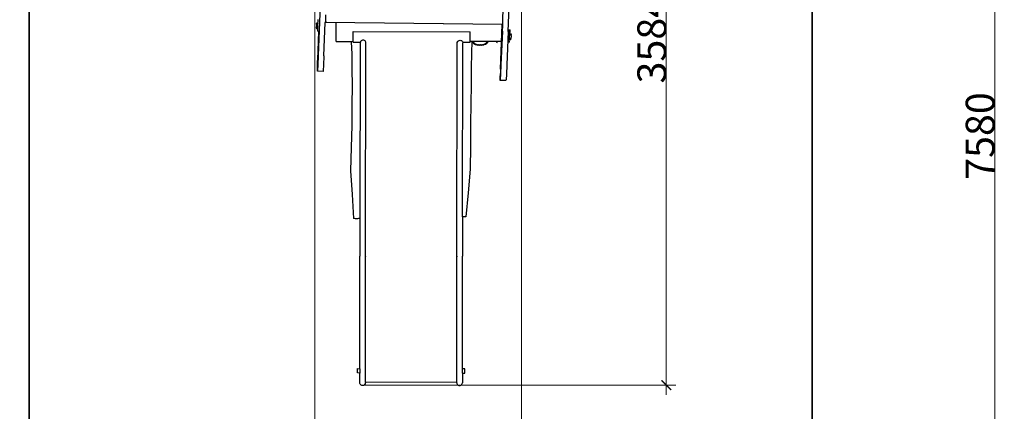
# Model space of a CAD drawing. Units: metres. Extents: x -5950 to -839, y -3556 to 4974.
# Drawn here: x -5950 to -839, y -294 to 1737 of the extents above; entities that cross this region are included whole.
import ezdxf

# ---------------------------------------------------------------- set-up
doc = ezdxf.new("R2010")
doc.units = ezdxf.units.M
doc.layers.add('Зона безопасности', color=7, linetype='Continuous', lineweight=35, true_color=0x00a0e3)
doc.layers.add('Размеры', color=1, linetype='Continuous', lineweight=5)
doc.dimstyles.new('размеры Маф', dxfattribs={"dimtxt": 150, "dimasz": 50, "dimexe": 50, "dimexo": 0.0625, "dimgap": 0.09, "dimtad": 1, "dimdec": 0, "dimzin": 0, "dimdsep": 46, "dimtxsty": 'Standard', "dimblk": 'ARCHTICK', "dimcen": 0.09, "dimdle": 50, "dimclrd": 256, "dimclre": 256, "dimclrt": 256, "dimadec": 0, "dimazin": 0, "dimtfac": 1, "dimtdec": 0, "dimtix": 1, "dimtofl": 0, "dimtmove": 0, "dimatfit": 3, "dimfxl": 1, "dimtolj": 1, "dimtzin": 0, "dimlwd": -1, "dimlwe": -1, "dimarcsym": 1})

# ---------------------------------------------------------------- blocks, each defined once
blk = doc.blocks.new('_ArchTick')
at = {"color": 0, "linetype": 'ByBlock', "const_width": 0.15}
blk.add_lwpolyline([(-0.5, -0.5), (0.5, 0.5)], dxfattribs=at)
blk = doc.blocks.new('*D12')
at = {"layer": 'Defpoints', "color": 0, "transparency": 16777216}
for p in [(-5899.6, 1133.8), (-1836.4, 1133.8), (-1836.4, -3505.6)]:
    blk.add_point(p, dxfattribs=at)
at = {"layer": 'Размеры', "transparency": 16777216}
for p, q in [((-5899.6, 1133.8), (-5899.6, -3555.6)), ((-1836.4, 1133.8), (-1836.4, -3555.6)), ((-5949.6, -3505.6), (-1786.4, -3505.6))]:
    blk.add_line(p, q, dxfattribs=at)
at = {"layer": 'Размеры', "transparency": 16777216, "xscale": 50, "yscale": 50, "zscale": 50, "rotation": 180}
blk.add_blockref('_ArchTick', (-5899.6, -3505.6), dxfattribs=at)
at = {"layer": 'Размеры', "transparency": 16777216, "xscale": 50, "yscale": 50, "zscale": 50}
blk.add_blockref('_ArchTick', (-1836.4, -3505.6), dxfattribs=at)
at = {"layer": 'Размеры', "transparency": 16777216, "insert": (-3868, -3430.5), "char_height": 150, "attachment_point": 5}
blk.add_mtext('\\A1;4063', dxfattribs=at)
blk = doc.blocks.new('*D13')
at = {"layer": 'Defpoints', "color": 0, "transparency": 16777216}
for p in [(-3868, 4923.9), (-3868, -2656.3), (-889.3, -2656.3)]:
    blk.add_point(p, dxfattribs=at)
at = {"layer": 'Размеры', "transparency": 16777216}
for p, q in [((-889.3, 4973.9), (-889.3, -2706.3)), ((-3867.9, 4923.9), (-839.3, 4923.9)), ((-3867.9, -2656.3), (-839.3, -2656.3))]:
    blk.add_line(p, q, dxfattribs=at)
at = {"layer": 'Размеры', "transparency": 16777216, "xscale": 50, "yscale": 50, "zscale": 50}
for p, rotation in [((-889.3, 4923.9), 90), ((-889.3, -2656.3), 270)]:
    blk.add_blockref('_ArchTick', p, dxfattribs=dict(at, rotation=rotation))
at = {"layer": 'Размеры', "transparency": 16777216, "insert": (-964.4, 1133.8), "char_height": 150, "attachment_point": 5, "rotation": 90}
blk.add_mtext('\\A1;7580', dxfattribs=at)
blk = doc.blocks.new('*D14')
at = {"layer": 'Defpoints', "color": 0, "transparency": 16777216}
for p in [(-3345, 3175.1), (-4417, 1900.7), (-3345, -1438.7)]:
    blk.add_point(p, dxfattribs=at)
at = {"layer": 'Размеры', "transparency": 16777216}
for p, q in [((-3345, 3175), (-3345, -1488.7)), ((-4417, 1900.6), (-4417, -1488.7)), ((-4467, -1438.7), (-3295, -1438.7))]:
    blk.add_line(p, q, dxfattribs=at)
at = {"layer": 'Размеры', "transparency": 16777216, "xscale": 50, "yscale": 50, "zscale": 50, "rotation": 180}
blk.add_blockref('_ArchTick', (-4417, -1438.7), dxfattribs=at)
at = {"layer": 'Размеры', "transparency": 16777216, "xscale": 50, "yscale": 50, "zscale": 50}
blk.add_blockref('_ArchTick', (-3345, -1438.7), dxfattribs=at)
at = {"layer": 'Размеры', "transparency": 16777216, "insert": (-3881, -1363.6), "char_height": 150, "attachment_point": 5}
blk.add_mtext('\\A1;1072', dxfattribs=at)
blk = doc.blocks.new('*D15')
at = {"layer": 'Defpoints', "color": 0, "transparency": 16777216}
for p in [(-4310, 3425.2), (-4175.3, -158.3), (-2593.7, -158.3)]:
    blk.add_point(p, dxfattribs=at)
at = {"layer": 'Размеры', "transparency": 16777216}
for p, q in [((-2593.7, 3475.2), (-2593.7, -208.3)), ((-4310, 3425.2), (-2543.7, 3425.2)), ((-4175.2, -158.3), (-2543.7, -158.3))]:
    blk.add_line(p, q, dxfattribs=at)
at = {"layer": 'Размеры', "transparency": 16777216, "xscale": 50, "yscale": 50, "zscale": 50}
for p, rotation in [((-2593.7, 3425.2), 90), ((-2593.7, -158.3), 270)]:
    blk.add_blockref('_ArchTick', p, dxfattribs=dict(at, rotation=rotation))
at = {"layer": 'Размеры', "transparency": 16777216, "insert": (-2668.8, 1633.5), "char_height": 150, "attachment_point": 5, "rotation": 90}
blk.add_mtext('\\A1;3584', dxfattribs=at)

msp = doc.modelspace()

# ---------------------------------------------------------------- linework, layer by layer
for p, q in [((-4379.9, 2082.3), (-4403.8, 1475.1)), ((-3444.5, 1677), (-3434.1, 1950)), ((-3414.5, 1675.9), (-3407.9, 1848.2)), ((-4389.7, 1819.3), (-4393.3, 1724.8)), ((-4401.2, 1735.8), (-4401.2, 1738.5)), ((-4361.8, 1762.1), (-4363.1, 1730.4)), ((-4409.5, 1693), (-4409.4, 1694.2)), ((-4409.5, 1693), (-4409.5, 1691.7)), ((-4409.5, 1691.7), (-4409.5, 1690.9)), ((-4409.5, 1690.9), (-4409.5, 1690)), ((-4409.5, 1690), (-4409.5, 1689.6)), ((-4409.5, 1689.3), (-4409.5, 1689.6)), ((-4401.9, 1689.2), (-4409.5, 1689.3)), ((-4409.3, 1701), (-4409.4, 1699.5)), ((-4409.4, 1697.4), (-4409.4, 1699.5)), ((-4409.4, 1696), (-4409.4, 1697.4)), ((-4409.4, 1694.2), (-4409.4, 1696)), ((-4409.2, 1707.1), (-4409.3, 1704.9)), ((-4409.3, 1704.9), (-4409.3, 1703.3)), ((-4409.3, 1703.3), (-4409.3, 1701)), ((-4409.1, 1714), (-4409.2, 1712.2)), ((-4409.2, 1712.2), (-4409.2, 1710.8)), ((-4409.2, 1710.8), (-4409.2, 1708.7)), ((-4409.2, 1708.7), (-4409.2, 1707.1)), ((-4409.1, 1718.9), (-4409.1, 1718.6)), ((-4401.5, 1718.7), (-4409.1, 1718.9)), ((-4409.1, 1718.6), (-4409.1, 1718.1)), ((-4409.1, 1717.3), (-4409.1, 1718.1)), ((-4409.1, 1716.5), (-4409.1, 1717.3)), ((-4409.1, 1715.1), (-4409.1, 1716.5)), ((-4409.1, 1714), (-4409.1, 1715.1)), ((-4402, 1687.4), (-4401.9, 1689.2)), ((-4402, 1684.5), (-4402, 1687.4)), ((-4401.9, 1691.6), (-4401.8, 1696.9)), ((-4401.9, 1690.3), (-4401.9, 1691.6)), ((-4401.9, 1690.3), (-4401.9, 1689.9)), ((-4401.9, 1689.9), (-4401.9, 1689.2)), ((-4401.8, 1697.3), (-4401.7, 1704.2)), ((-4401.8, 1696.9), (-4401.8, 1697.3)), ((-4401.7, 1704.8), (-4401.6, 1711.8)), ((-4401.7, 1704.2), (-4401.7, 1704.8)), ((-4401.6, 1712), (-4401.5, 1717.2)), ((-4401.6, 1712), (-4401.6, 1711.8)), ((-4401.5, 1719.4), (-4401.4, 1723.4)), ((-4401.5, 1718.7), (-4401.5, 1719.4)), ((-4401.5, 1718.7), (-4401.5, 1718.4)), ((-4401.5, 1718.4), (-4401.5, 1717.2)), ((-4401.4, 1723.4), (-4401.3, 1726.6)), ((-4401.3, 1732.3), (-4401.2, 1733)), ((-4401.3, 1728.2), (-4401.3, 1732.3)), ((-4401.3, 1726.6), (-4401.3, 1728.2)), ((-4401.2, 1733), (-4401.2, 1735.8)), ((-4393.3, 1724.8), (-4400.4, 1551.3)), ((-4370.4, 1550.3), (-4363.4, 1722)), ((-4363.3, 1723.7), (-4363.4, 1722.1)), ((-4363, 1722.1), (-4363.4, 1722.1)), ((-4363, 1722.1), (-4363.4, 1722.1)), ((-4363.4, 1722.1), (-4362.9, 1722)), ((-4363.4, 1722.1), (-4363.4, 1722.1)), ((-4363.4, 1722.1), (-4363.4, 1722)), ((-4363.4, 1722), (-4362.9, 1722)), ((-4363.4, 1722), (-4362.9, 1722)), ((-4363.4, 1722), (-4363.4, 1722)), ((-4363.1, 1730.4), (-4363.3, 1723.7)), ((-4363.1, 1730.4), (-4362.3, 1729.9)), ((-4362, 1723), (-4363, 1722.1)), ((-4362.7, 1722.1), (-4363, 1722.1)), ((-4362.9, 1722), (-4363, 1722.1)), ((-4362.9, 1722), (-4362.9, 1722)), ((-4362.8, 1722), (-4362.9, 1722)), ((-4362.8, 1722), (-4362.3, 1722)), ((-4362.7, 1722.1), (-4362.2, 1722)), ((-4362.3, 1729.9), (-4360.9, 1727.7)), ((-4362.3, 1722), (-4362.2, 1722)), ((-4362.2, 1722), (-4362, 1722.1)), ((-4360.8, 1725.3), (-4362, 1723)), ((-3443.2, 1712.8), (-4362, 1722.1)), ((-3445, 1712.7), (-4362, 1722.1)), ((-4360.9, 1727.7), (-4360.8, 1725.3)), ((-4307.4, 1624.9), (-4307.4, 1721.4)), ((-3444.3, 1712.7), (-3455.2, 1438.3)), ((-3443.7, 1712.7), (-3455, 1427.3)), ((-3453.9, 1479.8), (-3444.8, 1712.7)), ((-3444.3, 1712.7), (-3445, 1712.7)), ((-3443.7, 1712.7), (-3444.3, 1712.7)), ((-3443.4, 1712.7), (-3443.7, 1712.7)), ((-4396.5, 1675.1), (-4404, 1486.1)), ((-4402.7, 1527.6), (-4396.9, 1675.1)), ((-4402.1, 1681.2), (-4402, 1684.5)), ((-4402.1, 1680), (-4402.1, 1681.2)), ((-4402.1, 1680), (-4402.1, 1675.2)), ((-4402.1, 1675.1), (-4402.1, 1675.2)), ((-4397.3, 1675.1), (-4402.1, 1675.1)), ((-4397.3, 1675.1), (-4401.9, 1553.2)), ((-4396.5, 1675.1), (-4397.3, 1675.1)), ((-4396.2, 1675), (-4396.5, 1675.1)), ((-4219.4, 1624.9), (-4219.3, 1675.2)), ((-4219.3, 1675.2), (-3611.9, 1674.3)), ((-3612, 1625.1), (-3611.9, 1674.3)), ((-3444.5, 1677), (-3451.6, 1503.5)), ((-3414.5, 1675.9), (-3421.6, 1502.4)), ((-3411.3, 1684.8), (-3416.7, 1621.7)), ((-3411.3, 1684.8), (-3403.7, 1684.2)), ((-3407.8, 1635.7), (-3407.9, 1635)), ((-3407.7, 1637.4), (-3407.8, 1636.1)), ((-3407.8, 1636.1), (-3407.8, 1635.7)), ((-3407.7, 1637.4), (-3407.2, 1642.8)), ((-3407.2, 1643.1), (-3406.6, 1650)), ((-3407.2, 1643.1), (-3407.2, 1642.8)), ((-3406.6, 1650.6), (-3406, 1657.6)), ((-3406.6, 1650.6), (-3406.6, 1650)), ((-3406, 1657.8), (-3405.4, 1664.2)), ((-3406, 1657.8), (-3406, 1657.6)), ((-3405.4, 1664.5), (-3405.3, 1665.1)), ((-3405.4, 1664.5), (-3405.4, 1664.2)), ((-3405.4, 1664.5), (-3397.8, 1663.9)), ((-3405.3, 1665.1), (-3405, 1669.1)), ((-3405, 1669.1), (-3404.7, 1672.3)), ((-3404.7, 1672.3), (-3404.6, 1673.9)), ((-3404.6, 1673.9), (-3404.2, 1678)), ((-3404.2, 1678.7), (-3403.9, 1681.5)), ((-3404.2, 1678), (-3404.2, 1678.7)), ((-3403.9, 1681.5), (-3403.7, 1684.2)), ((-3400.3, 1635.1), (-3400.2, 1636)), ((-3400.1, 1636.8), (-3400.2, 1636)), ((-3400, 1638.1), (-3400.1, 1636.8)), ((-3400, 1638.1), (-3399.9, 1639.3)), ((-3399.9, 1639.3), (-3399.8, 1641.1)), ((-3399.8, 1641.1), (-3399.6, 1642.4)), ((-3399.6, 1642.4), (-3399.5, 1644.5)), ((-3399.5, 1644.5), (-3399.3, 1646.1)), ((-3399.1, 1648.3), (-3399.3, 1646.1)), ((-3399, 1649.9), (-3399.1, 1648.3)), ((-3398.8, 1652.2), (-3399, 1649.9)), ((-3398.7, 1653.7), (-3398.8, 1652.2)), ((-3398.5, 1655.8), (-3398.7, 1653.7)), ((-3398.5, 1655.8), (-3398.4, 1657.2)), ((-3398.4, 1657.2), (-3398.2, 1659)), ((-3398.2, 1659), (-3398.1, 1660.1)), ((-3398, 1661.5), (-3398.1, 1660.1)), ((-3397.9, 1663.1), (-3398, 1662.3)), ((-3398, 1662.3), (-3398, 1661.5)), ((-3397.8, 1663.6), (-3397.9, 1663.1)), ((-3397.8, 1663.9), (-3397.8, 1663.6)), ((-4307.4, 1624.9), (-4228.6, 1624.9)), ((-4228.6, 1624.9), (-4228.5, 1622.7)), ((-4228.6, 1624.9), (-4219.4, 1624.9)), ((-4228.5, 1622.7), (-4226.3, 1558.8)), ((-4219.4, 1621.2), (-4219.4, 1624.9)), ((-4219.4, 1621.2), (-4181.5, 1621.2)), ((-4182, 1618), (-4183.4, 705.7)), ((-4181.5, 1621.2), (-4182, 1618)), ((-4182, 1618), (-4181.9, 1617.1)), ((-4181.4, 1621.4), (-4181.5, 1621.2)), ((-4181.5, 1621.2), (-4180.8, 1621.2)), ((-4179.9, 1624.6), (-4181.4, 1621.4)), ((-4177.5, 1627.4), (-4179.9, 1624.6)), ((-4174.4, 1629.5), (-4177.5, 1627.4)), ((-4170.8, 1630.8), (-4174.4, 1629.5)), ((-4167, 1631.3), (-4170.8, 1630.8)), ((-4163.3, 1630.8), (-4167, 1631.3)), ((-4159.8, 1629.5), (-4163.3, 1630.8)), ((-4156.8, 1627.4), (-4159.8, 1629.5)), ((-4154.5, 1624.6), (-4156.8, 1627.4)), ((-4153.1, 1621.4), (-4154.5, 1624.6)), ((-4154.4, 510.8), (-4152.7, 1617.9)), ((-4153.7, 1621.1), (-4153.1, 1621.1)), ((-4153.1, 1621.1), (-4153.2, 1620.1)), ((-4153.1, 1621.1), (-4153.1, 1621.4)), ((-4152.7, 1617.9), (-4153.1, 1621.1)), ((-4153.1, 1615.5), (-4152.7, 1617.9)), ((-3680.3, 510.1), (-3678.7, 1617.2)), ((-3678.7, 1617.2), (-3678.3, 1620.1)), ((-3678.2, 1614.8), (-3678.7, 1617.2)), ((-3678.3, 1620.4), (-3678.2, 1620.7)), ((-3678.3, 1620.1), (-3678.3, 1620.4)), ((-3678.3, 1620.4), (-3678.3, 1620.4)), ((-3678.3, 1620.4), (-3678.2, 1620.4)), ((-3678.3, 1620.4), (-3678.3, 1620.1)), ((-3678.3, 1620.1), (-3678.2, 1619.5)), ((-3678.2, 1620.7), (-3676.8, 1623.9)), ((-3676.8, 1623.9), (-3674.6, 1626.6)), ((-3674.6, 1626.6), (-3671.6, 1628.8)), ((-3671.6, 1628.8), (-3668.1, 1630.1)), ((-3668.1, 1630.1), (-3664.3, 1630.5)), ((-3664.3, 1630.5), (-3660.5, 1630.1)), ((-3660.5, 1630.1), (-3656.9, 1628.7)), ((-3656.9, 1628.7), (-3653.8, 1626.6)), ((-3653.8, 1626.6), (-3651.5, 1623.9)), ((-3651.5, 1623.9), (-3649.9, 1620.6)), ((-3650.7, 714.7), (-3649.3, 1617.2)), ((-3649.9, 1620.6), (-3649.9, 1620.4)), ((-3649.9, 1620.4), (-3612, 1620.3)), ((-3649.9, 1620.4), (-3649.3, 1617.2)), ((-3612, 1620.3), (-3612, 1625.1)), ((-3612, 1625.1), (-3602.1, 1625.1)), ((-3602.1, 1625.1), (-3604, 1564.1)), ((-3602.1, 1625.1), (-3599.5, 1625.1)), ((-3599.5, 1625), (-3599.5, 1625.1)), ((-3599.5, 1625.1), (-3595.3, 1625.1)), ((-3599.3, 1623.8), (-3599.5, 1625)), ((-3599.2, 1622.5), (-3599.3, 1623.8)), ((-3599, 1621.2), (-3599.2, 1622.5)), ((-3599, 1620.7), (-3599, 1621.2)), ((-3599, 1621.2), (-3598.9, 1621.1)), ((-3598.9, 1621.1), (-3599, 1620.7)), ((-3598.4, 1620.8), (-3599, 1620.7)), ((-3599, 1620.7), (-3599, 1620.6)), ((-3599, 1620.7), (-3599, 1620.7)), ((-3599, 1620.6), (-3598.3, 1620.6)), ((-3598.9, 1621.1), (-3598.9, 1621.1)), ((-3598.9, 1621.1), (-3598.4, 1620.9)), ((-3598.4, 1620.8), (-3598.4, 1620.9)), ((-3598.4, 1620.9), (-3598.2, 1620.8)), ((-3598.2, 1620.8), (-3598.4, 1620.8)), ((-3598.3, 1620.5), (-3598.3, 1620.6)), ((-3598.3, 1620.6), (-3597.4, 1620.6)), ((-3597.7, 1619.6), (-3598.3, 1620.5)), ((-3596.4, 1621.2), (-3598.2, 1620.8)), ((-3597.1, 1618.4), (-3597.7, 1619.6)), ((-3597.4, 1620.6), (-3595.5, 1620.3)), ((-3596.7, 1617.2), (-3597.1, 1618.4)), ((-3596.3, 1615.9), (-3596.7, 1617.2)), ((-3594.9, 1621.7), (-3596.4, 1621.2)), ((-3596.2, 1615.5), (-3596.3, 1615.9)), ((-3596.3, 1615.9), (-3596, 1615.8)), ((-3596.2, 1615.5), (-3596.1, 1615.4)), ((-3596.1, 1615.5), (-3596.2, 1615.5)), ((-3596, 1615.8), (-3596.1, 1615.5)), ((-3595.5, 1615.6), (-3596.1, 1615.5)), ((-3596.1, 1615.4), (-3594.6, 1615.5)), ((-3596, 1615.8), (-3595.5, 1615.6)), ((-3595.5, 1620.3), (-3594, 1619.8)), ((-3594, 1616.3), (-3595.5, 1615.6)), ((-3595.3, 1625.1), (-3594.4, 1624.6)), ((-3595.3, 1625.1), (-3524.5, 1625.1)), ((-3593.9, 1622.4), (-3594.9, 1621.7)), ((-3594.6, 1615.5), (-3593.9, 1615.5)), ((-3594.4, 1624.6), (-3593.7, 1623.9)), ((-3594, 1619.8), (-3592.9, 1619.2)), ((-3592.9, 1617), (-3594, 1616.3)), ((-3593.5, 1623.1), (-3593.9, 1622.4)), ((-3593.8, 1615.4), (-3593.9, 1615.5)), ((-3593.9, 1615.5), (-3592.7, 1615.5)), ((-3592.9, 1614.6), (-3593.8, 1615.4)), ((-3593.7, 1623.9), (-3593.5, 1623.1)), ((-3592.9, 1619.2), (-3592.3, 1618.5)), ((-3592.3, 1617.7), (-3592.9, 1617)), ((-3592, 1613.6), (-3592.9, 1614.6)), ((-3592.7, 1615.5), (-3590.9, 1615.3)), ((-3592.3, 1618.5), (-3592.3, 1617.7)), ((-3591.2, 1612.4), (-3592, 1613.6)), ((-3590.7, 1611.2), (-3591.2, 1612.4)), ((-3590.9, 1615.3), (-3589.5, 1614.8)), ((-3590.5, 1610.8), (-3590.7, 1611.2)), ((-3590.7, 1611.2), (-3590.2, 1611.1)), ((-3590.3, 1610.9), (-3590.5, 1610.8)), ((-3590.5, 1610.8), (-3590.4, 1610.7)), ((-3590.4, 1610.7), (-3589.1, 1611.1)), ((-3590.2, 1611.1), (-3590.3, 1610.9)), ((-3590, 1611.1), (-3590.3, 1610.9)), ((-3590.2, 1611.1), (-3590, 1611.1)), ((-3588.9, 1611.9), (-3590, 1611.1)), ((-3589.5, 1614.8), (-3588.6, 1614.2)), ((-3589.1, 1611.1), (-3588.6, 1611.1)), ((-3588.2, 1612.7), (-3588.9, 1611.9)), ((-3588.6, 1614.2), (-3588.1, 1613.5)), ((-3588.6, 1611.1), (-3587.2, 1611.3)), ((-3588.1, 1613.5), (-3588.2, 1612.7)), ((-3587.2, 1611.3), (-3587.1, 1611.3)), ((-3586.7, 1611.2), (-3587.1, 1611.3)), ((-3587.1, 1611.3), (-3585.4, 1611.3)), ((-3585.5, 1610.5), (-3586.7, 1611.2)), ((-3584.3, 1609.6), (-3585.5, 1610.5)), ((-3585.4, 1611.3), (-3583.8, 1611.1)), ((-3583.4, 1608.6), (-3584.3, 1609.6)), ((-3583.8, 1611.1), (-3582.5, 1610.7)), ((-3582.6, 1607.5), (-3583.4, 1608.6)), ((-3582.5, 1607.1), (-3582.6, 1607.5)), ((-3582.6, 1607.5), (-3582.1, 1607.4)), ((-3582.5, 1610.7), (-3581.7, 1610)), ((-3582.1, 1607.4), (-3582.5, 1607.1)), ((-3582.5, 1607.1), (-3582.3, 1607.1)), ((-3582.3, 1607.1), (-3581.2, 1607.5)), ((-3581.5, 1608.3), (-3582.1, 1607.4)), ((-3581.7, 1610), (-3581.4, 1609.2)), ((-3581.4, 1609.2), (-3581.5, 1608.3)), ((-3581.2, 1607.5), (-3579.6, 1608)), ((-3579.6, 1608), (-3578.4, 1608.2)), ((-3578.4, 1608.2), (-3577.8, 1608.3)), ((-3577.6, 1608.1), (-3578.4, 1608.2)), ((-3577.8, 1608.3), (-3576.2, 1608.3)), ((-3576.1, 1607.6), (-3577.6, 1608.1)), ((-3576.2, 1608.3), (-3574.7, 1608)), ((-3574.8, 1606.9), (-3576.1, 1607.6)), ((-3573.7, 1606), (-3574.8, 1606.9)), ((-3574.7, 1608), (-3573.6, 1607.5)), ((-3572.8, 1605), (-3573.7, 1606)), ((-3573.6, 1607.5), (-3572.8, 1606.8)), ((-3572.8, 1606.8), (-3572.4, 1606)), ((-3572.6, 1604.7), (-3572.8, 1605)), ((-3572.8, 1605), (-3572.5, 1605)), ((-3572.5, 1605), (-3572.6, 1604.7)), ((-3572.6, 1604.7), (-3572.4, 1604.6)), ((-3572.4, 1606), (-3572.5, 1605)), ((-3572.4, 1604.6), (-3571.7, 1605.2)), ((-3571.7, 1605.2), (-3570.4, 1605.9)), ((-3570.4, 1605.9), (-3569.1, 1606.3)), ((-3568.6, 1606.4), (-3569.1, 1606.3)), ((-3569.1, 1606.3), (-3568.8, 1606.4)), ((-3568.8, 1606.4), (-3567.3, 1606.6)), ((-3567.1, 1606.3), (-3568.6, 1606.4)), ((-3567.3, 1606.6), (-3565.7, 1606.6)), ((-3565.6, 1606), (-3567.1, 1606.3)), ((-3565.7, 1606.6), (-3564.3, 1606.3)), ((-3564.1, 1605.5), (-3565.6, 1606)), ((-3564.3, 1606.3), (-3563.1, 1605.7)), ((-3562.9, 1604.8), (-3564.1, 1605.5)), ((-3563.1, 1605.7), (-3562.3, 1604.9)), ((-3562, 1603.9), (-3562.9, 1604.8)), ((-3562.3, 1604.9), (-3561.8, 1604)), ((-3562, 1603.9), (-3561.8, 1604)), ((-3561.8, 1603.6), (-3562, 1603.9)), ((-3561.8, 1604), (-3561.8, 1603.6)), ((-3561.8, 1603.6), (-3561.6, 1603.6)), ((-3561.6, 1603.6), (-3561.2, 1604.3)), ((-3561.2, 1604.2), (-3561.6, 1603.6)), ((-3561.2, 1604.3), (-3560.3, 1605.2)), ((-3560.2, 1605), (-3561.2, 1604.2)), ((-3560.3, 1605.2), (-3559.1, 1605.8)), ((-3560, 1605.1), (-3560.2, 1605)), ((-3559, 1605.6), (-3560, 1605.1)), ((-3559.1, 1605.8), (-3557.7, 1606.3)), ((-3557.6, 1606), (-3559, 1605.6)), ((-3557.7, 1606.3), (-3556.2, 1606.4)), ((-3556.1, 1606.1), (-3557.6, 1606)), ((-3556.2, 1606.4), (-3554.7, 1606.3)), ((-3554.5, 1606), (-3556.1, 1606.1)), ((-3554.7, 1606.3), (-3553.2, 1605.9)), ((-3553.1, 1605.7), (-3554.5, 1606)), ((-3553.2, 1605.9), (-3552, 1605.3)), ((-3551.9, 1605.1), (-3553.1, 1605.7)), ((-3552, 1605.3), (-3551, 1604.4)), ((-3551, 1604.4), (-3551.9, 1605.1)), ((-3550.8, 1604.1), (-3551, 1604.4)), ((-3551, 1604.4), (-3551, 1604.4)), ((-3550.8, 1604.1), (-3550.6, 1604.1)), ((-3550.6, 1604.8), (-3550.2, 1605.8)), ((-3550.6, 1604.1), (-3550.6, 1604.8)), ((-3550.1, 1604.8), (-3550.6, 1604.1)), ((-3550.2, 1605.8), (-3549.5, 1606.6)), ((-3549.6, 1605.3), (-3550.1, 1604.8)), ((-3549.2, 1605.7), (-3549.6, 1605.3)), ((-3549.5, 1606.6), (-3548.4, 1607.2)), ((-3548.1, 1606.4), (-3549.2, 1605.7)), ((-3548.4, 1607.2), (-3547, 1607.6)), ((-3546.7, 1607), (-3548.1, 1606.4)), ((-3547, 1607.6), (-3545.4, 1607.7)), ((-3545.3, 1607.4), (-3546.7, 1607)), ((-3545.4, 1607.7), (-3543.9, 1607.5)), ((-3543.9, 1607.5), (-3545.3, 1607.4)), ((-3543.9, 1607.5), (-3543.8, 1607.5)), ((-3543.8, 1607.5), (-3542.3, 1607)), ((-3542.3, 1607), (-3540.8, 1606.4)), ((-3540.9, 1607.8), (-3540.6, 1608.7)), ((-3540.7, 1606.8), (-3540.9, 1607.8)), ((-3540.8, 1606.4), (-3540.3, 1606)), ((-3540.2, 1606), (-3540.7, 1606.8)), ((-3540.6, 1608.7), (-3539.9, 1609.4)), ((-3540.3, 1606), (-3540.2, 1606)), ((-3539.9, 1606.6), (-3540.2, 1606)), ((-3539.9, 1609.4), (-3538.7, 1609.9)), ((-3539.8, 1606.9), (-3539.9, 1606.6)), ((-3539, 1607.9), (-3539.8, 1606.9)), ((-3538, 1608.8), (-3539, 1607.9)), ((-3538.7, 1609.9), (-3537.3, 1610.2)), ((-3536.9, 1609.5), (-3538, 1608.8)), ((-3537.3, 1610.2), (-3535.7, 1610.3)), ((-3535.7, 1610), (-3536.9, 1609.5)), ((-3535.7, 1610.3), (-3535.1, 1610.2)), ((-3535.1, 1610.2), (-3535.7, 1610)), ((-3535.1, 1610.2), (-3533.9, 1610.1)), ((-3533.9, 1610.1), (-3532.1, 1609.6)), ((-3533.2, 1611.8), (-3532.9, 1612.6)), ((-3533, 1610.9), (-3533.2, 1611.8)), ((-3532.2, 1610), (-3533, 1610.9)), ((-3532.9, 1612.6), (-3532.1, 1613.3)), ((-3531.6, 1609.6), (-3532.2, 1610.1)), ((-3531.7, 1609.6), (-3532.2, 1610)), ((-3532.1, 1613.3), (-3530.9, 1613.8)), ((-3532.1, 1609.6), (-3531.4, 1609.3)), ((-3531.6, 1609.6), (-3531.7, 1609.6)), ((-3531.5, 1609.5), (-3531.7, 1609.6)), ((-3531.5, 1609.5), (-3531.6, 1609.6)), ((-3531.3, 1609.3), (-3531.5, 1609.5)), ((-3531.4, 1609.3), (-3531.3, 1609.3)), ((-3531, 1610.2), (-3531.3, 1609.3)), ((-3531, 1610.2), (-3530.4, 1611.3)), ((-3530.9, 1613.8), (-3529.4, 1614)), ((-3529.7, 1612.4), (-3530.4, 1611.3)), ((-3528.8, 1613.3), (-3529.7, 1612.4)), ((-3529.4, 1614), (-3527.5, 1614.1)), ((-3527.8, 1613.9), (-3528.8, 1613.3)), ((-3528.1, 1616.7), (-3527.7, 1617.4)), ((-3527.9, 1615.9), (-3528.1, 1616.7)), ((-3527.2, 1615.1), (-3527.9, 1615.9)), ((-3527.5, 1614.1), (-3527.8, 1613.9)), ((-3527.7, 1617.4), (-3526.8, 1618)), ((-3527.5, 1614.1), (-3525.6, 1613.9)), ((-3526, 1614.3), (-3527.2, 1615.1)), ((-3526.8, 1618), (-3525.4, 1618.5)), ((-3525.1, 1614), (-3526, 1614.3)), ((-3525.7, 1622), (-3525.2, 1622.7)), ((-3525.7, 1621.2), (-3525.7, 1622)), ((-3525, 1620.5), (-3525.7, 1621.2)), ((-3525.6, 1613.9), (-3524.7, 1613.7)), ((-3525.4, 1618.5), (-3523.7, 1618.8)), ((-3525.2, 1614.4), (-3525.4, 1614.4)), ((-3525.2, 1622.7), (-3524.2, 1623.3)), ((-3525.1, 1614.4), (-3525.2, 1614.4)), ((-3524.8, 1614), (-3525.1, 1614.4)), ((-3524.8, 1614), (-3525.1, 1614)), ((-3524.8, 1613.8), (-3525.1, 1614)), ((-3523.9, 1619.8), (-3525, 1620.5)), ((-3524.8, 1613.8), (-3524.8, 1614)), ((-3524.7, 1613.8), (-3524.8, 1613.8)), ((-3524.5, 1614.7), (-3524.7, 1613.8)), ((-3524.7, 1613.7), (-3524.7, 1613.8)), ((-3523.4, 1624.8), (-3524.5, 1625.1)), ((-3524.5, 1625.1), (-3520, 1625.1)), ((-3524.1, 1615.8), (-3524.5, 1614.7)), ((-3524.2, 1623.3), (-3522.7, 1623.8)), ((-3523.6, 1617), (-3524.1, 1615.8)), ((-3522.3, 1619.2), (-3523.9, 1619.8)), ((-3523.7, 1618.8), (-3522.3, 1618.8)), ((-3523, 1618), (-3523.6, 1617)), ((-3521.6, 1624.4), (-3523.4, 1624.8)), ((-3522.4, 1618.8), (-3523, 1618)), ((-3522.7, 1623.8), (-3520.8, 1624.2)), ((-3522.3, 1618.8), (-3522.4, 1618.8)), ((-3520.8, 1618.9), (-3522.3, 1619.2)), ((-3522.3, 1618.8), (-3521.7, 1618.9)), ((-3521.7, 1618.9), (-3520.8, 1618.8)), ((-3521.3, 1624.4), (-3521.6, 1624.4)), ((-3520, 1624.9), (-3521.3, 1624.4)), ((-3521.2, 1624.4), (-3521.3, 1624.4)), ((-3520, 1624.8), (-3521.2, 1624.4)), ((-3520, 1624.3), (-3521.2, 1624.4)), ((-3520.8, 1624.2), (-3519.9, 1624.3)), ((-3520.7, 1619.8), (-3520.8, 1618.9)), ((-3520.8, 1618.8), (-3520.8, 1618.9)), ((-3520.6, 1621), (-3520.7, 1619.8)), ((-3520.4, 1622.2), (-3520.6, 1621)), ((-3520.2, 1623.2), (-3520.4, 1622.2)), ((-3520, 1624.1), (-3520.2, 1623.2)), ((-3520, 1625.1), (-3520, 1624.9)), ((-3520, 1625.1), (-3519.6, 1625.1)), ((-3519.6, 1625), (-3520, 1624.9)), ((-3519.8, 1624.9), (-3520, 1624.8)), ((-3520, 1624.9), (-3520, 1624.8)), ((-3520, 1624.8), (-3520, 1624.3)), ((-3520, 1624.3), (-3519.9, 1624.5)), ((-3519.9, 1624.3), (-3520, 1624.3)), ((-3519.9, 1624.3), (-3520, 1624.1)), ((-3519.9, 1624.5), (-3519.8, 1624.9)), ((-3519.8, 1624.7), (-3519.9, 1624.3)), ((-3519.6, 1625), (-3519.8, 1624.7)), ((-3519.8, 1624.9), (-3519.6, 1625)), ((-3519.6, 1625), (-3519.6, 1625.1)), ((-3519.6, 1625.1), (-3469.2, 1625.1)), ((-3519.6, 1625), (-3519.6, 1625)), ((-3473.5, 1616.5), (-3471.1, 1620.9)), ((-3471.1, 1620.9), (-3469.2, 1625.1)), ((-3469.2, 1625.1), (-3448.6, 1625.1)), ((-3448.6, 1625.1), (-3453.1, 1505.4)), ((-3448.6, 1625.1), (-3448.3, 1625.1)), ((-3416.7, 1621.7), (-3409.1, 1621)), ((-3416.7, 1621.7), (-3416.7, 1621.7)), ((-3408.7, 1625.8), (-3409.1, 1621.1)), ((-3409.1, 1621), (-3409.1, 1621.1)), ((-3408.7, 1625.8), (-3408.6, 1627.1)), ((-3408.6, 1627.1), (-3408.3, 1630.4)), ((-3408.3, 1630.4), (-3408, 1633.3)), ((-3408, 1633.3), (-3407.9, 1635)), ((-3407.9, 1635), (-3400.3, 1634.4)), ((-3400.3, 1635.1), (-3400.3, 1634.7)), ((-3400.3, 1634.4), (-3400.3, 1634.7)), ((-4403.6, 1502), (-4401.9, 1553.2)), ((-4400.4, 1551.3), (-4402.5, 1502.2)), ((-4370.4, 1550.3), (-4372.5, 1501.2)), ((-4226.3, 1558.8), (-4225, 1482.1)), ((-3604, 1564.1), (-3605.7, 1487.9)), ((-4404.5, 1470.2), (-4404, 1486.1)), ((-4404, 1486.1), (-4403.6, 1502)), ((-4402.5, 1502.2), (-4403.8, 1475.1)), ((-4372.5, 1501.2), (-4373.8, 1474.3)), ((-4225, 1482.1), (-4224.6, 1393.8)), ((-3605.7, 1487.9), (-3607.2, 1400)), ((-3453.1, 1505.4), (-3454.8, 1454.2)), ((-3451.6, 1503.5), (-3453.7, 1454.4)), ((-3421.6, 1502.4), (-3423.7, 1453.4)), ((-4403.8, 1475.1), (-4404.5, 1470.2)), ((-4374.5, 1469.1), (-4404.5, 1470.2)), ((-4373.8, 1474.1), (-4374.5, 1469.1)), ((-4373.8, 1474.3), (-4373.8, 1474.1)), ((-4373.8, 1474.3), (-4373.8, 1473.6)), ((-3455.7, 1422.4), (-3455.2, 1438.3)), ((-3455.2, 1438.3), (-3454.8, 1454.2)), ((-3453.7, 1454.4), (-3455, 1427.3)), ((-3423.7, 1453.4), (-3425, 1426.5)), ((-4224.6, 1393.8), (-4225.1, 1295.3)), ((-3607.2, 1400), (-3608.5, 1301.9)), ((-3455, 1427.3), (-3455.7, 1422.4)), ((-3425.7, 1421.3), (-3455.7, 1422.4)), ((-3425, 1426.3), (-3425.7, 1421.3)), ((-3425, 1426.5), (-3425, 1426.3)), ((-3425, 1426.5), (-3425, 1425.8)), ((-4225.1, 1295.3), (-4226.5, 1188.1)), ((-3608.5, 1301.9), (-3609.6, 1195)), ((-4226.5, 1188.1), (-4228.7, 1073.7)), ((-3609.6, 1195), (-3610.4, 1081)), ((-4228.7, 1073.7), (-4231.8, 954)), ((-3610.4, 1081), (-3610.9, 961.5)), ((-4231.8, 954), (-4224.4, 830.9)), ((-3610.9, 961.5), (-3622.5, 839)), ((-4224.4, 830.9), (-4217.7, 706.1)), ((-3622.5, 839), (-3633.7, 714.8)), ((-4217.2, 705.8), (-4217.7, 706.1)), ((-4215.3, 705.6), (-4217.2, 705.8)), ((-4211.9, 705.4), (-4215.3, 705.6)), ((-4207.4, 705.3), (-4211.9, 705.4)), ((-4202.1, 705.3), (-4207.4, 705.3)), ((-4196.3, 705.3), (-4202.1, 705.3)), ((-4190.4, 705.4), (-4196.3, 705.3)), ((-4184.8, 705.6), (-4190.4, 705.4)), ((-4183.4, 705.7), (-4184.8, 705.6)), ((-4183.4, 705.7), (-4183.7, 510.8)), ((-3650.7, 714.7), (-3651, 510)), ((-3650, 714.6), (-3650.7, 714.7)), ((-3644.6, 714.4), (-3650, 714.6)), ((-3640, 714.3), (-3644.6, 714.4)), ((-3636.5, 714.4), (-3640, 714.3)), ((-3634.4, 714.5), (-3636.5, 714.4)), ((-3633.7, 714.8), (-3634.4, 714.5)), ((-4184.5, -72.6), (-4183.7, 510.8)), ((-4183.1, 508.8), (-4183.7, 510.8)), ((-4155.3, -142.9), (-4154.4, 510.8)), ((-4154.4, 510.8), (-4154.8, 508.7)), ((-3681.3, -143.6), (-3680.3, 510.1)), ((-3680.3, 510.1), (-3679.9, 508)), ((-3651.8, -73.4), (-3651, 510)), ((-3651.6, 508), (-3651, 510)), ((-4196.9, -72.5), (-4184.5, -72.6)), ((-4196.9, -95), (-4196.9, -72.5)), ((-4184.6, -95.1), (-4196.9, -95)), ((-4184.5, -72.6), (-4184.6, -95.1)), ((-4184.6, -146), (-4184.6, -95.1)), ((-3651.9, -95.9), (-3651.8, -73.4)), ((-3651.9, -95.9), (-3639.5, -95.9)), ((-3651.9, -95.9), (-3651.9, -146.8)), ((-3639.5, -73.4), (-3651.8, -73.4)), ((-3639.5, -95.9), (-3639.5, -73.4)), ((-4184.6, -146), (-4184.5, -145)), ((-4184.1, -149.5), (-4184.6, -146)), ((-4182.5, -152.7), (-4184.1, -149.5)), ((-4180.1, -155.5), (-4182.5, -152.7)), ((-4157.1, -152.7), (-4159.4, -155.5)), ((-4155.8, -149.5), (-4157.1, -152.7)), ((-4155.3, -146.1), (-4155.8, -149.5)), ((-4155.3, -142.9), (-4155.7, -142.9)), ((-4155.7, -143.6), (-4155.5, -145.3)), ((-3681.3, -143.6), (-4155.3, -142.9)), ((-4155.3, -142.9), (-4155.3, -146.1)), ((-3681.3, -146.8), (-3681.3, -143.6)), ((-3681.3, -146.8), (-3680.8, -150.2)), ((-3680.8, -150.2), (-3679.5, -153.4)), ((-3654.1, -153.5), (-3652.5, -150.3)), ((-3652.5, -150.3), (-3651.9, -146.8)), ((-3651.9, -146.8), (-3652.1, -145.8)), ((-4177.1, -157.6), (-4180.1, -155.5)), ((-4173.5, -159), (-4177.1, -157.6)), ((-4169.7, -159.4), (-4173.5, -159)), ((-4165.9, -159), (-4169.7, -159.4)), ((-4162.4, -157.6), (-4165.9, -159)), ((-4159.4, -155.5), (-4162.4, -157.6)), ((-3679.5, -153.4), (-3677.2, -156.2)), ((-3677.2, -156.2), (-3674.2, -158.4)), ((-3674.2, -158.4), (-3670.7, -159.7)), ((-3670.7, -159.7), (-3666.9, -160.2)), ((-3666.9, -160.2), (-3663.1, -159.7)), ((-3663.1, -159.7), (-3659.6, -158.4)), ((-3659.6, -158.4), (-3656.5, -156.3)), ((-3656.5, -156.3), (-3654.1, -153.5))]:
    msp.add_line(p, q)
at = {"layer": 'Зона безопасности'}
msp.add_lwpolyline([(-3336.4, -2656.3), (-4399.6, -2656.3, -0.414214), (-5899.6, -1156.3), (-5899.6, 3423.9, -0.414214), (-4399.6, 4923.9), (-3336.4, 4923.9, -0.414214), (-1836.4, 3423.9), (-1836.4, -1156.3, -0.414214)], format="xyb", close=True, dxfattribs=at)

# ---------------------------------------------------------------- dimensions: what is measured, and where the dimension line sits
at = {"layer": 'Размеры'}
for base, p1, p2, picture, middle in [((-889.3, -2656.3), (-3868, 4923.9), (-3868, -2656.3), '*D13', (-964.4, 1133.8)), ((-2593.6612, -158.2849), (-4310.0327, 3425.2207), (-4175.27, -158.2849), '*D15', (-2668.7512, 1633.4679))]:
    dim = msp.add_linear_dim(base=base, p1=p1, p2=p2, angle=90, dimstyle='размеры Маф', dxfattribs=at)
    dim.commit()
    dim.dimension.update_dxf_attribs({"geometry": picture, "text_midpoint": middle})
for base, p1, p2, picture, middle in [((-3345, -1438.7), (-4417, 1900.7), (-3345, 3175.1), '*D14', (-3881, -1363.6)), ((-1836.4, -3505.6), (-5899.6, 1133.8), (-1836.4, 1133.8), '*D12', (-3868, -3430.5))]:
    dim = msp.add_linear_dim(base=base, p1=p1, p2=p2, dimstyle='размеры Маф', dxfattribs=at)
    dim.commit()
    dim.dimension.update_dxf_attribs({"geometry": picture, "text_midpoint": middle})

doc.saveas('drawing.dxf')
